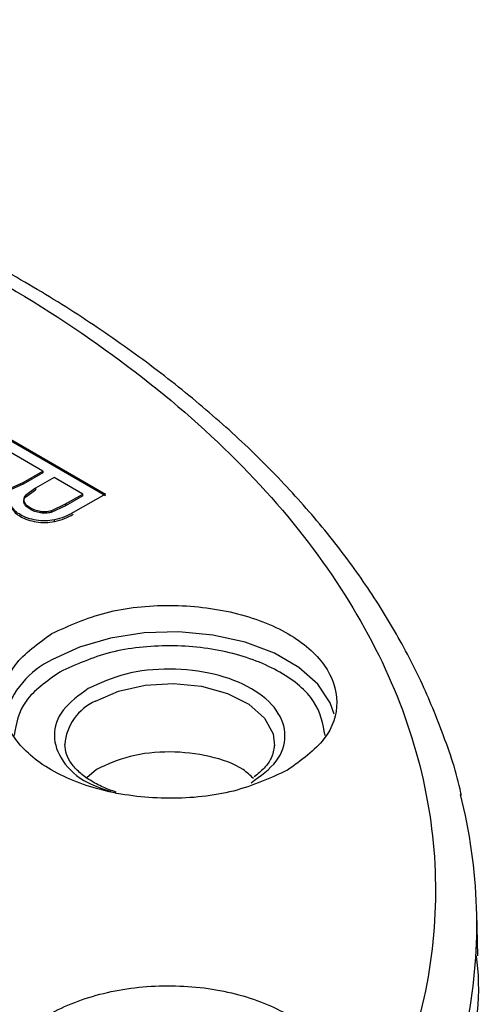
# Model space of a CAD drawing. Units: millimetres. Extents: x 5 to 292, y 5 to 415.
# Drawn here: x 124 to 129, y 247 to 256 of the extents above; entities that cross this region are included whole.
import ezdxf

# ---------------------------------------------------------------- set-up
doc = ezdxf.new("R2010")
doc.units = ezdxf.units.MM

msp = doc.modelspace()

# ---------------------------------------------------------------- linework, layer by layer
at = {"color": 7, "linetype": 'Continuous', "lineweight": 25}
for p, q in [((124.3752, 251.9906), (125.2928, 251.459)), ((125.2928, 251.4427), (124.3752, 251.9743)), ((124.6892, 251.682), (124.3738, 251.8648)), ((124.4976, 251.5718), (124.6892, 251.682)), ((124.6892, 251.682), (124.6892, 251.6657)), ((124.6892, 251.6657), (124.4976, 251.5555)), ((124.7975, 251.6193), (124.6183, 251.5162)), ((125.0748, 251.4587), (124.7975, 251.6193)), ((124.361, 251.5113), (124.4976, 251.5718)), ((124.4976, 251.5555), (124.361, 251.4949)), ((124.4976, 251.5718), (124.4976, 251.5555)), ((124.6183, 251.5162), (124.5239, 251.45)), ((124.5239, 251.4337), (124.6183, 251.4999)), ((124.6183, 251.5162), (124.6183, 251.4999)), ((124.5239, 251.45), (124.5239, 251.4337)), ((124.9092, 251.3634), (125.0748, 251.4587)), ((125.0748, 251.4423), (124.9092, 251.347)), ((125.2928, 251.459), (124.9818, 251.2802)), ((125.0748, 251.4423), (125.0748, 251.4587)), ((124.5073, 251.3873), (124.5073, 251.371)), ((124.5659, 251.3285), (124.5659, 251.3122)), ((124.7699, 251.2985), (124.9092, 251.3634)), ((124.9092, 251.347), (124.7699, 251.2822)), ((124.7699, 251.2985), (124.7699, 251.2822)), ((124.9092, 251.3634), (124.9092, 251.347)), ((124.6659, 251.2937), (124.6659, 251.2774)), ((124.8016, 251.1927), (124.8016, 251.209)), ((125.2085, 248.7987), (125.114, 248.7174)), ((128.8897, 246.9967), (128.8808, 247.4108))]:
    msp.add_line(p, q, dxfattribs=at)
at = {"color": 8, "linetype": 'Continuous', "lineweight": 25, "flags": 128}
for points in [[(127.5023, 249.3312), (127.4638, 249.4414), (127.3442, 249.6222), (127.1622, 249.7846), (126.9256, 249.9217), (126.6448, 250.0274), (126.3321, 250.0971), (126.0011, 250.1277), (125.6663, 250.1179), (125.3424, 250.0682), (125.0435, 249.9806), (124.7826, 249.8591)], [(125.1986, 249.4591), (125.4189, 249.5552), (125.676, 249.6134), (125.9507, 249.6294), (126.2228, 249.602), (126.4719, 249.5333), (126.6798, 249.4283), (126.8308, 249.2949), (126.9139, 249.1428), (126.9278, 249.0268)]]:
    msp.add_lwpolyline(points, dxfattribs=at)
at = {"color": 8, "linetype": 'Continuous', "lineweight": 25}
for centre, radius, start, end in [((125.137, 249.0934), 0.8438, 114.83733, 165.04563), ((125.4028, 248.9982), 0.5041, 113.89428, 175.35115)]:
    msp.add_arc(centre, radius, start, end, dxfattribs=at)
at = {"color": 7, "linetype": 'Continuous', "lineweight": 25}
msp.add_arc((123.8706, 247.3057), 5.011, 349.14181, 14.44046, dxfattribs=at)
for points, knots in [([(103.8254, 253.5369), (104.2889, 253.7841), (105.2161, 254.2786), (106.8046, 254.8793), (108.5041, 255.3632), (110.3014, 255.7128), (112.1616, 255.9245), (114.0539, 255.9941), (115.9457, 255.9205), (117.8048, 255.705), (119.5992, 255.3513), (121.2983, 254.8654), (122.8729, 254.2556), (124.2962, 253.5324), (125.5438, 252.7081), (126.5944, 251.7969), (127.43, 250.8143), (128.0362, 249.7771), (128.4028, 248.7031), (128.5233, 247.6107), (128.396, 246.5186), (128.0225, 245.4455), (127.4104, 244.4092), (126.566, 243.4299), (125.5198, 242.515), (124.6599, 241.9816), (124.2299, 241.7149)], [0, 0, 0, 0, 0.041665, 0.083332, 0.125, 0.16667, 0.208332, 0.25, 0.291669, 0.333333, 0.375, 0.41667, 0.458333, 0.5, 0.541669, 0.583332, 0.625, 0.66667, 0.708333, 0.75, 0.79167, 0.833333, 0.875, 0.91667, 0.958336, 1, 1, 1, 1]), ([(128.731, 248.5455), (128.7295, 248.5537), (128.6908, 248.7607), (128.5586, 249.1426), (128.3348, 249.6881), (128.0569, 250.2055), (127.7274, 250.7114), (127.3454, 251.2034), (126.9131, 251.6797), (126.4324, 252.1383), (125.9053, 252.5776), (125.3341, 252.9961), (124.7213, 253.3922), (124.0694, 253.7646), (123.3812, 254.1121), (122.6594, 254.4335), (121.9073, 254.7277), (121.1282, 254.9937), (120.326, 255.2306), (119.5054, 255.4376), (118.6724, 255.6139), (117.8368, 255.7586), (117.0196, 255.8703), (116.2696, 255.9477), (115.611, 255.9963), (114.8803, 256.0343), (114.3609, 256.04), (114.0277, 256.0436)], [0, 0, 0, 0, 0.001913, 0.048756, 0.091398, 0.13417, 0.177056, 0.220031, 0.263068, 0.30614, 0.349224, 0.3923, 0.435352, 0.478363, 0.521321, 0.564213, 0.607023, 0.649724, 0.692279, 0.734622, 0.776635, 0.818076, 0.85838, 0.895811, 0.926227, 0.952671, 1, 1, 1, 1]), ([(124.5239, 251.45), (124.5165, 251.44), (124.5017, 251.4199), (124.5054, 251.3982), (124.5073, 251.3873)], [0, 0, 0, 0, 0.500375, 1, 1, 1, 1]), ([(124.5073, 251.371), (124.5054, 251.3818), (124.5017, 251.4036), (124.5165, 251.4237), (124.5239, 251.4337)], [0, 0, 0, 0, 0.499611, 1, 1, 1, 1]), ([(124.4723, 251.2581), (124.4541, 251.27), (124.4176, 251.2938), (124.3993, 251.3238), (124.3902, 251.3388)], [0, 0, 0, 0, 0.499686, 1, 1, 1, 1]), ([(124.3902, 251.3225), (124.3993, 251.3075), (124.4176, 251.2775), (124.4541, 251.2537), (124.4723, 251.2418)], [0, 0, 0, 0, 0.500314, 1, 1, 1, 1]), ([(124.5073, 251.3873), (124.5133, 251.3763), (124.5253, 251.3542), (124.5524, 251.3371), (124.5659, 251.3285)], [0, 0, 0, 0, 0.499423, 1, 1, 1, 1]), ([(124.5659, 251.3122), (124.5524, 251.3208), (124.5253, 251.3378), (124.5133, 251.3599), (124.5073, 251.371)], [0, 0, 0, 0, 0.500585, 1, 1, 1, 1]), ([(124.5659, 251.3285), (124.5808, 251.3207), (124.6102, 251.3052), (124.6475, 251.2975), (124.6659, 251.2937)], [0, 0, 0, 0, 0.508725, 1, 1, 1, 1]), ([(124.6659, 251.2774), (124.6475, 251.2812), (124.6102, 251.2889), (124.5808, 251.3044), (124.5659, 251.3122)], [0, 0, 0, 0, 0.491268, 1, 1, 1, 1]), ([(124.6659, 251.2937), (124.6836, 251.2917), (124.719, 251.2878), (124.7529, 251.295), (124.7699, 251.2985)], [0, 0, 0, 0, 0.500123, 1, 1, 1, 1]), ([(124.6259, 251.207), (124.5975, 251.2126), (124.5406, 251.224), (124.4951, 251.2467), (124.4723, 251.2581)], [0, 0, 0, 0, 0.500196, 1, 1, 1, 1]), ([(124.4723, 251.2418), (124.495, 251.2304), (124.5405, 251.2077), (124.5974, 251.1963), (124.6259, 251.1906)], [0, 0, 0, 0, 0.498732, 1, 1, 1, 1]), ([(124.8016, 251.209), (124.7724, 251.2047), (124.7142, 251.196), (124.6553, 251.2033), (124.6259, 251.207)], [0, 0, 0, 0, 0.499951, 1, 1, 1, 1]), ([(124.7699, 251.2822), (124.7529, 251.2786), (124.719, 251.2715), (124.6836, 251.2754), (124.6659, 251.2774)], [0, 0, 0, 0, 0.499861, 1, 1, 1, 1]), ([(124.9818, 251.2802), (124.9549, 251.2653), (124.9016, 251.2358), (124.8347, 251.2179), (124.8016, 251.209)], [0, 0, 0, 0, 0.504971, 1, 1, 1, 1]), ([(124.8016, 251.1927), (124.835, 251.2016), (124.9019, 251.2196), (124.9551, 251.2491), (124.9818, 251.2638)], [0, 0, 0, 0, 0.499409, 1, 1, 1, 1]), ([(124.6259, 251.1906), (124.6553, 251.187), (124.7142, 251.1797), (124.7724, 251.1883), (124.8016, 251.1927)], [0, 0, 0, 0, 0.5000483, 1, 1, 1, 1]), ([(124.7751, 250.1113), (124.9419, 250.1874), (125.2754, 250.3397), (125.9194, 250.406), (126.5502, 250.3341), (127.0874, 250.126), (127.4459, 249.8152), (127.5682, 249.4508), (127.451, 249.0792), (127.186, 248.8872), (127.0535, 248.7912)], [0, 0, 0, 0, 0.125, 0.25, 0.375, 0.5, 0.625, 0.75, 0.875, 1, 1, 1, 1]), ([(127.0535, 248.7912), (126.8867, 248.7151), (126.5532, 248.5628), (125.9092, 248.4965), (125.2783, 248.5684), (124.7412, 248.7765), (124.3827, 249.0873), (124.2604, 249.4518), (124.3776, 249.8233), (124.6426, 250.0153), (124.7751, 250.1113)], [0, 0, 0, 0, 0.125, 0.25, 0.375, 0.5, 0.625, 0.75, 0.875, 1, 1, 1, 1]), ([(126.7006, 248.6691), (126.792, 248.7353), (126.9749, 248.8678), (127.0558, 249.1242), (126.9715, 249.3758), (126.724, 249.5904), (126.3532, 249.734), (125.9177, 249.7836), (125.4732, 249.7378), (125.2431, 249.6327), (125.128, 249.5802)], [0, 0, 0, 0, 0.124949, 0.24995, 0.374976, 0.499999, 0.625023, 0.750049, 0.87505, 1, 1, 1, 1]), ([(125.3965, 248.5792), (125.3539, 248.5943), (125.2618, 248.6267), (125.1421, 248.692), (125.0379, 248.7697), (124.9608, 248.856), (124.9104, 248.947), (124.9045, 249.0074), (124.9015, 249.0385)], [0, 0, 0, 0, 0.140171, 0.302483, 0.467482, 0.636045, 0.812995, 1, 1, 1, 1]), ([(126.9251, 249.0286), (126.9192, 248.9888), (126.9085, 248.9174), (126.8359, 248.8126), (126.7641, 248.7539), (126.7294, 248.7254)], [0, 0, 0, 0, 0.394204, 0.707078, 1, 1, 1, 1]), ([(126.7238, 248.7095), (126.6926, 248.74), (126.5949, 248.8356), (126.3039, 248.9351), (125.9186, 248.9818), (125.5181, 248.9401), (125.3117, 248.8458), (125.2085, 248.7987)], [0, 0, 0, 0, 0.104676, 0.328507, 0.552338, 0.776169, 1, 1, 1, 1]), ([(99.175, 246.9965), (99.1713, 246.9665), (99.1212, 246.5633), (99.2631, 245.7828), (99.6184, 244.6791), (100.2475, 243.6124), (101.1052, 242.6021), (102.1859, 241.665), (103.4687, 240.8175), (104.9323, 240.0738), (106.5515, 239.4468), (108.2986, 238.9471), (110.1438, 238.5834), (112.0554, 238.3618), (114.0007, 238.2862), (115.9465, 238.3577), (117.8593, 238.5754), (119.7075, 238.9349), (121.455, 239.4325), (123.0883, 240.0502), (124.0417, 240.5586), (124.5185, 240.8128)], [0, 0, 0, 0, 0.004445, 0.059754, 0.115062, 0.170371, 0.22568, 0.280988, 0.336297, 0.391605, 0.446914, 0.502223, 0.557531, 0.61284, 0.668148, 0.723457, 0.778766, 0.834074, 0.889383, 0.944691, 1, 1, 1, 1]), ([(124.5185, 240.8128), (124.9605, 241.0871), (125.8447, 241.6357), (126.921, 242.5764), (127.7878, 243.5833), (128.4226, 244.6491), (128.7861, 245.752), (128.9321, 246.5425), (128.8823, 246.9561), (128.8774, 246.9964)], [0, 0, 0, 0, 0.16372, 0.3274401, 0.4911601, 0.65488, 0.8186001, 0.9823201, 1, 1, 1, 1]), ([(124.3446, 246.0185), (124.423, 246.1326), (124.5799, 246.3607), (125.0803, 246.604), (125.6889, 246.7238), (126.3343, 246.6987), (126.914, 246.533), (127.3355, 246.2527), (127.5558, 245.8971), (127.4926, 245.6543), (127.461, 245.5329)], [0, 0, 0, 0, 0.125, 0.25, 0.375, 0.5, 0.625, 0.75, 0.875, 1, 1, 1, 1])]:
    msp.add_open_spline(points, degree=3, knots=knots, dxfattribs=at)
at = {"color": 8, "linetype": 'Continuous', "lineweight": 25}
for points, knots in [([(127.4162, 249.1274), (127.3942, 249.2395), (127.3498, 249.4653), (127.0043, 249.7531), (126.5074, 249.9471), (125.9188, 250.014), (125.3191, 249.9522), (125.0084, 249.8104), (124.8531, 249.7395)], [0, 0, 0, 0, 0.164823, 0.33187, 0.498917, 0.665964, 0.833005, 1, 1, 1, 1]), ([(124.8531, 249.7395), (124.7266, 249.65), (124.4736, 249.471), (124.4318, 249.2412), (124.4109, 249.1263)], [0, 0, 0, 0, 0.499927, 1, 1, 1, 1]), ([(125.128, 249.5802), (125.0366, 249.514), (124.8538, 249.3816), (124.7721, 249.1245), (124.8595, 248.8757), (125.0652, 248.6796), (125.2691, 248.611), (125.3466, 248.585)], [0, 0, 0, 0, 0.216674, 0.433438, 0.650245, 0.867048, 1, 1, 1, 1])]:
    msp.add_open_spline(points, degree=3, knots=knots, dxfattribs=at)

doc.saveas('drawing.dxf')
